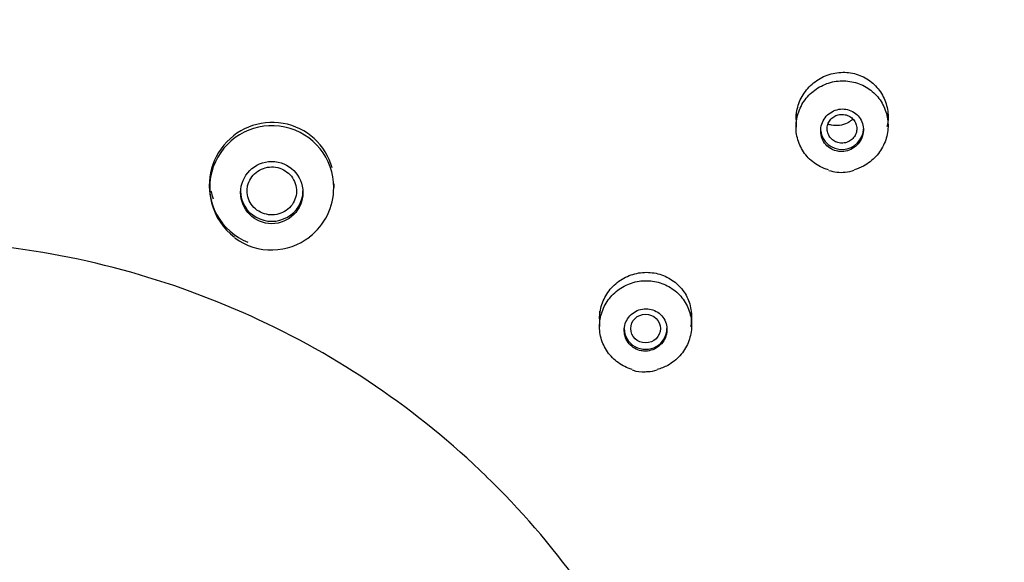
# Model space of a CAD drawing. Units: millimetres. Extents: x -18 to 300, y -18 to 572.
# Drawn here: x 140 to 170, y 520 to 537 of the extents above; entities that cross this region are included whole.
import ezdxf

# ---------------------------------------------------------------- set-up
doc = ezdxf.new("R2010")
doc.units = ezdxf.units.MM
for name, color, linetype in [('$DDT_AUDIT_GENERATED_(1FE)', 7, 'Continuous'), ('$DDT_AUDIT_GENERATED_(73)', 7, 'Continuous'), ('$DDT_AUDIT_GENERATED_(B4)', 7, 'Continuous'), ('$DDT_AUDIT_GENERATED_(F9)', 7, 'Continuous'), ('Default', 7, 'Continuous')]:
    doc.layers.add(name, color=color, linetype=linetype)

# ---------------------------------------------------------------- blocks, each defined once
blk = doc.blocks.new('SE1')
at = {"layer": '$DDT_AUDIT_GENERATED_(1FE)', "color": 7, "linetype": 'Continuous'}
for centre, major_axis in [((136.631, 507.043), (59.955, 0)), ((136.631, 506.783), (56.52, 0))]:
    blk.add_ellipse(centre, major_axis=major_axis, ratio=0.970296, dxfattribs=at)
at = {"layer": '$DDT_AUDIT_GENERATED_(73)', "color": 7, "linetype": 'Continuous'}
for points, knots in [([(201.721, 508.363), (201.68, 510.03), (201.598, 512.769), (201.107, 517.154), (200.389, 521.179), (199.461, 524.964), (198.37, 528.472), (197.151, 531.709), (195.845, 534.678), (194.216, 537.928), (192.164, 541.464), (189.568, 545.261), (186.73, 548.829), (183.672, 552.154), (180.416, 555.228), (176.977, 558.051), (173.363, 560.624), (169.581, 562.948), (165.645, 565.015), (161.573, 566.814), (157.385, 568.339), (153.099, 569.58), (148.737, 570.534), (144.318, 571.195), (139.864, 571.56), (135.394, 571.626), (130.93, 571.395), (126.492, 570.865), (122.102, 570.042), (117.78, 568.928), (113.546, 567.529), (109.419, 565.851), (105.428, 563.907), (101.604, 561.714), (98.054, 559.35), (94.781, 556.852), (91.777, 554.25), (89.352, 551.872), (87.419, 549.783), (85.858, 547.967), (84.257, 545.952), (82.651, 543.744), (81.063, 541.342), (79.519, 538.755), (78.006, 535.905), (76.557, 532.783), (75.209, 529.384), (74.008, 525.706), (72.991, 521.743), (72.207, 517.535), (71.674, 512.957), (71.586, 510.1), (71.542, 508.363)], [0, 0, 0, 0, 0.022881, 0.044646, 0.065299, 0.084845, 0.103288, 0.120631, 0.136876, 0.152024, 0.175203, 0.19813, 0.220807, 0.243236, 0.265417, 0.287359, 0.309233, 0.331106, 0.352978, 0.374848, 0.396716, 0.418583, 0.440449, 0.462314, 0.484177, 0.506041, 0.527905, 0.549769, 0.571634, 0.593501, 0.615369, 0.63724, 0.65911, 0.680838, 0.702341, 0.722207, 0.741876, 0.761348, 0.772732, 0.784299, 0.797074, 0.811166, 0.825122, 0.840168, 0.856306, 0.873536, 0.891861, 0.911281, 0.931801, 0.953424, 0.976155, 1, 1, 1, 1]), ([(196.831, 507.247), (196.831, 511.103), (196.441, 514.896), (195.295, 520.498), (194.818, 522.35), (193.672, 526.021), (193, 527.844), (190.734, 533.148), (188.885, 536.501), (184.517, 542.846), (181.975, 545.85), (176.421, 551.238), (173.391, 553.657), (168.457, 556.861), (166.747, 557.856), (163.272, 559.659), (159.723, 561.287), (156.029, 562.572), (152.261, 563.682), (150.33, 564.152), (144.503, 565.276), (140.598, 565.646), (132.746, 565.651), (128.759, 565.274), (121.039, 563.789), (117.286, 562.689), (111.82, 560.498), (110.016, 559.671), (106.528, 557.863), (104.841, 556.882), (99.947, 553.711), (96.906, 551.297), (91.284, 545.85), (88.786, 542.897), (85.514, 538.157), (84.502, 536.524), (82.637, 533.149), (81.782, 531.399), (79.513, 526.092), (78.373, 522.449), (76.83, 514.963), (76.431, 511.103), (76.431, 507.247)], [0, 0, 0, 0, 0.0625, 0.0625, 0.09375, 0.09375, 0.125, 0.125, 0.1875, 0.1875, 0.25, 0.25, 0.3125, 0.3125, 0.34375, 0.34375, 0.375, 0.40625, 0.40625, 0.4375, 0.4375, 0.5, 0.5, 0.5625, 0.5625, 0.625, 0.625, 0.65625, 0.65625, 0.6875, 0.6875, 0.75, 0.75, 0.8125, 0.8125, 0.84375, 0.84375, 0.875, 0.875, 0.9375, 0.9375, 1, 1, 1, 1])]:
    blk.add_open_spline(points, degree=3, knots=knots, dxfattribs=at)
at = {"layer": '$DDT_AUDIT_GENERATED_(B4)', "color": 7, "linetype": 'Continuous'}
for p, q in [((145.479, 528.587), (145.238, 528.673)), ((146.294, 528.275), (145.479, 528.587)), ((147.097, 527.936), (146.294, 528.275)), ((147.331, 527.832), (147.097, 527.936))]:
    blk.add_line(p, q, dxfattribs=at)
for centre, radius, start, end in [((136.629, 504.144), 25.996, 70.6606, 89.995), ((136.904, 504.813), 25.27, 45.9131, 65.6316), ((137.43, 505.356), 24.514, 25.7919, 45.9138)]:
    blk.add_arc(centre, radius, start, end, dxfattribs=at)
for centre, major_axis, ratio, start_param, end_param in [((136.631, 507.081), (55.95, 0), 0.970296, 0, 3.211658), ((147.959, 531.836), (-1.666, -0.925), 0.988499, 2.90041, 6.283185), ((147.959, 532.054), (-1.9, 0), 0.970296, 0.225708, 0.35853), ((147.959, 531.836), (-1.666, -0.925), 0.988499, 0, 0.676076)]:
    blk.add_ellipse(centre, major_axis=major_axis, ratio=ratio, start_param=start_param, end_param=end_param, dxfattribs=at)
for points, knots in [([(124.936, 559.918), (128.55, 560.667), (132.179, 561.058), (137.645, 561.135), (139.47, 561.075), (143.129, 560.778), (144.967, 560.54), (150.376, 559.575), (153.877, 558.597), (160.671, 555.98), (163.98, 554.321), (170.105, 550.469), (172.958, 548.265), (176.915, 544.536), (178.179, 543.222), (180.541, 540.509), (181.648, 539.104), (184.75, 534.74), (186.537, 531.615), (189.451, 525.056), (190.557, 521.684), (192.086, 514.76), (192.506, 511.17), (192.611, 504.073), (192.308, 500.552), (191.317, 495.309), (190.893, 493.558), (189.877, 490.132), (189.286, 488.455), (187.268, 483.525), (185.598, 480.375), (181.588, 474.358), (179.304, 471.581), (175.498, 467.775), (174.164, 466.566), (171.363, 464.267), (169.889, 463.174), (165.359, 460.145), (162.171, 458.434), (155.463, 455.622), (151.915, 454.521), (144.776, 453.036), (141.155, 452.633), (135.644, 452.551), (133.791, 452.613), (130.14, 452.911), (128.332, 453.145), (122.957, 454.104), (119.422, 455.085), (112.573, 457.723), (109.333, 459.346), (103.208, 463.186), (100.295, 465.432), (95.045, 470.377), (92.691, 473.076), (89.57, 477.463), (88.593, 478.991), (86.811, 482.113), (86.005, 483.706), (83.837, 488.577), (82.721, 491.947), (81.172, 498.942), (80.761, 502.477), (80.677, 507.779), (80.738, 509.549), (81.04, 513.096), (81.284, 514.88), (82.277, 520.138), (83.283, 523.537), (85.973, 530.126), (87.678, 533.339), (91.644, 539.288), (93.911, 542.055), (97.744, 545.892), (99.099, 547.122), (101.897, 549.42), (103.346, 550.497), (107.843, 553.512), (111.048, 555.242), (117.823, 558.085), (121.323, 559.17), (124.936, 559.918)], [0, 0, 0, 0, 0.03125, 0.03125, 0.046875, 0.046875, 0.0625, 0.0625, 0.09375, 0.09375, 0.125, 0.125, 0.15625, 0.15625, 0.171875, 0.171875, 0.1875, 0.1875, 0.21875, 0.21875, 0.25, 0.25, 0.28125, 0.28125, 0.3125, 0.3125, 0.328125, 0.328125, 0.34375, 0.34375, 0.375, 0.375, 0.40625, 0.40625, 0.421875, 0.421875, 0.4375, 0.4375, 0.46875, 0.46875, 0.5, 0.5, 0.53125, 0.53125, 0.546875, 0.546875, 0.5625, 0.5625, 0.59375, 0.59375, 0.625, 0.625, 0.65625, 0.65625, 0.6875, 0.6875, 0.703125, 0.703125, 0.71875, 0.71875, 0.75, 0.75, 0.78125, 0.78125, 0.796875, 0.796875, 0.8125, 0.8125, 0.84375, 0.84375, 0.875, 0.875, 0.90625, 0.90625, 0.921875, 0.921875, 0.9375, 0.9375, 0.96875, 0.96875, 1, 1, 1, 1]), ([(163.905, 533.818), (163.905, 533.865), (163.907, 533.912), (163.912, 533.959), (163.928, 534.114), (163.97, 534.269), (164.036, 534.411), (164.103, 534.555), (164.195, 534.69), (164.305, 534.804), (164.416, 534.92), (164.548, 535.018), (164.69, 535.092), (164.833, 535.165), (164.99, 535.215), (165.148, 535.236), (165.305, 535.258), (165.467, 535.253), (165.622, 535.222), (165.775, 535.19), (165.924, 535.132), (166.056, 535.051), (166.188, 534.971), (166.307, 534.867), (166.403, 534.748), (166.499, 534.63), (166.576, 534.493), (166.626, 534.349), (166.677, 534.204), (166.704, 534.049), (166.705, 533.895), (166.705, 533.792), (166.693, 533.688), (166.671, 533.587)], [0.2492011, 0.2492011, 0.2492011, 0.2492011, 0.2652674, 0.2652674, 0.2652674, 0.3188185, 0.3188185, 0.3188185, 0.3729761, 0.3729761, 0.3729761, 0.4275575, 0.4275575, 0.4275575, 0.4821844, 0.4821844, 0.4821844, 0.5364437, 0.5364437, 0.5364437, 0.5900826, 0.5900826, 0.5900826, 0.6431327, 0.6431327, 0.6431327, 0.6958913, 0.6958913, 0.6958913, 0.7487775, 0.7487775, 0.7487775, 0.7840447, 0.7840447, 0.7840447, 0.7840447]), ([(157.93, 527.755), (157.93, 527.805), (157.932, 527.854), (157.938, 527.903), (157.954, 528.058), (157.998, 528.211), (158.065, 528.352), (158.133, 528.494), (158.226, 528.627), (158.336, 528.739), (158.447, 528.852), (158.579, 528.948), (158.721, 529.018), (158.864, 529.089), (159.02, 529.137), (159.177, 529.157), (159.333, 529.177), (159.495, 529.17), (159.649, 529.138), (159.801, 529.105), (159.95, 529.046), (160.083, 528.965), (160.214, 528.885), (160.333, 528.78), (160.43, 528.661), (160.526, 528.542), (160.603, 528.404), (160.653, 528.26), (160.704, 528.115), (160.73, 527.959), (160.729, 527.805), (160.729, 527.708), (160.718, 527.61), (160.697, 527.514)], [0.2496117, 0.2496117, 0.2496117, 0.2496117, 0.2666622, 0.2666622, 0.2666622, 0.3202869, 0.3202869, 0.3202869, 0.3742585, 0.3742585, 0.3742585, 0.428464, 0.428464, 0.428464, 0.4826854, 0.4826854, 0.4826854, 0.5366936, 0.5366936, 0.5366936, 0.5903538, 0.5903538, 0.5903538, 0.6436872, 0.6436872, 0.6436872, 0.6968595, 0.6968595, 0.6968595, 0.7501044, 0.7501044, 0.7501044, 0.7837539, 0.7837539, 0.7837539, 0.7837539])]:
    blk.add_open_spline(points, degree=3, knots=knots, dxfattribs=at)
at = {"layer": '$DDT_AUDIT_GENERATED_(F9)', "color": 7, "linetype": 'Continuous'}
for p, q in [((163.905, 534.051), (163.905, 533.585)), ((166.705, 533.632), (166.705, 534.051)), ((146.059, 531.817), (146.059, 531.727)), ((149.859, 531.752), (149.859, 531.854)), ((157.929, 527.99), (157.929, 527.52)), ((160.729, 527.555), (160.729, 527.99))]:
    blk.add_line(p, q, dxfattribs=at)
blk.add_circle((147.959, 531.593), 0.947, dxfattribs=at)
for centre, radius, start, end in [((147.959, 531.742), 1.886, 0, 233.1241), ((165.268, 533.337), 1.129, 251.212, 276.7284), ((165.342, 533.202), 0.987, 273.3452, 289.7744), ((147.959, 531.742), 1.886, 307.5554, 0), ((147.93, 531.649), 1.802, 232.579, 272.0892), ((147.945, 531.752), 1.905, 271.51, 307.415), ((159.369, 527.102), 0.954, 271.7781, 289.0652)]:
    blk.add_arc(centre, radius, start, end, dxfattribs=at)
for centre, major_axis, start_param in [((165.305, 533.535), (-0.65, 0), 0.096858), ((147.959, 531.642), (-0.95, 0), 0), ((159.329, 527.458), (-0.65, 0), 0)]:
    blk.add_ellipse(centre, major_axis=major_axis, ratio=0.970296, start_param=start_param, end_param=3.141593, dxfattribs=at)
blk.add_ellipse((159.329, 527.458), major_axis=(0.45, 0), ratio=0.970296, dxfattribs=at)
for points, knots in [([(164.893, 532.281), (164.847, 532.294), (164.801, 532.31), (164.756, 532.328), (164.613, 532.386), (164.477, 532.469), (164.362, 532.571), (164.246, 532.673), (164.147, 532.796), (164.073, 532.931), (163.999, 533.065), (163.947, 533.214), (163.922, 533.365), (163.898, 533.517), (163.899, 533.675), (163.926, 533.827), (163.953, 533.979), (164.008, 534.13), (164.084, 534.266), (164.161, 534.402), (164.263, 534.528), (164.381, 534.632), (164.499, 534.736), (164.637, 534.822), (164.784, 534.883), (164.93, 534.943), (165.088, 534.979), (165.246, 534.989), (165.403, 534.998), (165.563, 534.98), (165.714, 534.937), (165.864, 534.895), (166.008, 534.826), (166.134, 534.736), (166.26, 534.647), (166.371, 534.535), (166.46, 534.409), (166.548, 534.284), (166.615, 534.141), (166.656, 533.993), (166.697, 533.845), (166.712, 533.688), (166.701, 533.535), (166.69, 533.38), (166.652, 533.226), (166.59, 533.083), (166.528, 532.94), (166.44, 532.805), (166.334, 532.689), (166.227, 532.573), (166.099, 532.473), (165.96, 532.398), (165.869, 532.349), (165.771, 532.31), (165.671, 532.281)], [0.0369156, 0.0369156, 0.0369156, 0.0369156, 0.053477, 0.053477, 0.053477, 0.1069633, 0.1069633, 0.1069633, 0.1603223, 0.1603223, 0.1603223, 0.21365, 0.21365, 0.21365, 0.267109, 0.267109, 0.267109, 0.320806, 0.320806, 0.320806, 0.3747466, 0.3747466, 0.3747466, 0.4288306, 0.4288306, 0.4288306, 0.4828924, 0.4828924, 0.4828924, 0.5367733, 0.5367733, 0.5367733, 0.5903943, 0.5903943, 0.5903943, 0.6437927, 0.6437927, 0.6437927, 0.6971048, 0.6971048, 0.6971048, 0.7505037, 0.7505037, 0.7505037, 0.8041235, 0.8041235, 0.8041235, 0.8580012, 0.8580012, 0.8580012, 0.9120608, 0.9120608, 0.9120608, 0.9474336, 0.9474336, 0.9474336, 0.9474336]), ([(165.305, 532.838), (165.378, 532.84), (165.452, 532.855), (165.521, 532.881), (165.59, 532.907), (165.655, 532.945), (165.712, 532.992), (165.769, 533.04), (165.819, 533.097), (165.858, 533.161), (165.896, 533.224), (165.925, 533.295), (165.94, 533.367), (165.956, 533.439), (165.959, 533.515), (165.949, 533.587), (165.94, 533.659), (165.917, 533.73), (165.884, 533.794), (165.851, 533.858), (165.807, 533.916), (165.755, 533.965), (165.703, 534.013), (165.642, 534.053), (165.576, 534.082), (165.511, 534.11), (165.44, 534.127), (165.368, 534.132), (165.297, 534.138), (165.223, 534.13), (165.153, 534.112), (165.082, 534.093), (165.014, 534.062), (164.953, 534.021), (164.891, 533.98), (164.835, 533.928), (164.791, 533.869), (164.746, 533.81), (164.71, 533.742), (164.687, 533.672), (164.664, 533.602), (164.653, 533.527), (164.655, 533.453), (164.657, 533.38), (164.671, 533.307), (164.697, 533.239), (164.723, 533.173), (164.761, 533.109), (164.808, 533.055), (164.854, 533.002), (164.911, 532.955), (164.973, 532.92), (165.035, 532.885), (165.104, 532.861), (165.174, 532.848), (165.217, 532.841), (165.261, 532.837), (165.305, 532.838)], [0, 0, 0, 0, 0.054149, 0.054149, 0.054149, 0.108273, 0.108273, 0.108273, 0.162756, 0.162756, 0.162756, 0.217396, 0.217396, 0.217396, 0.271777, 0.271777, 0.271777, 0.325594, 0.325594, 0.325594, 0.3788, 0.3788, 0.3788, 0.43162, 0.43162, 0.43162, 0.484446, 0.484446, 0.484446, 0.537657, 0.537657, 0.537657, 0.591468, 0.591468, 0.591468, 0.645836, 0.645836, 0.645836, 0.700473, 0.700473, 0.700473, 0.754967, 0.754967, 0.754967, 0.808967, 0.808967, 0.808967, 0.862347, 0.862347, 0.862347, 0.915257, 0.915257, 0.915257, 0.968047, 0.968047, 0.968047, 1, 1, 1, 1]), ([(165.305, 533.971), (165.254, 533.971), (165.203, 533.962), (165.155, 533.946), (165.107, 533.93), (165.062, 533.905), (165.023, 533.875), (164.983, 533.844), (164.948, 533.806), (164.922, 533.765), (164.895, 533.723), (164.875, 533.676), (164.864, 533.628), (164.853, 533.58), (164.85, 533.53), (164.856, 533.481), (164.862, 533.433), (164.876, 533.384), (164.898, 533.341), (164.92, 533.297), (164.95, 533.256), (164.986, 533.222), (165.022, 533.187), (165.065, 533.159), (165.11, 533.138), (165.155, 533.117), (165.205, 533.104), (165.255, 533.098), (165.305, 533.093), (165.357, 533.097), (165.406, 533.108), (165.455, 533.119), (165.503, 533.139), (165.545, 533.165), (165.588, 533.192), (165.626, 533.226), (165.658, 533.264), (165.689, 533.303), (165.714, 533.347), (165.73, 533.394), (165.746, 533.44), (165.755, 533.49), (165.754, 533.539), (165.753, 533.588), (165.744, 533.638), (165.727, 533.684), (165.71, 533.73), (165.684, 533.774), (165.652, 533.812), (165.62, 533.849), (165.581, 533.882), (165.538, 533.907), (165.495, 533.933), (165.447, 533.951), (165.398, 533.961), (165.367, 533.968), (165.336, 533.971), (165.305, 533.971)], [0, 0, 0, 0, 0.053775, 0.053775, 0.053775, 0.107556, 0.107556, 0.107556, 0.161481, 0.161481, 0.161481, 0.215405, 0.215405, 0.215405, 0.269239, 0.269239, 0.269239, 0.322925, 0.322925, 0.322925, 0.376483, 0.376483, 0.376483, 0.430008, 0.430008, 0.430008, 0.483559, 0.483559, 0.483559, 0.537139, 0.537139, 0.537139, 0.590832, 0.590832, 0.590832, 0.644655, 0.644655, 0.644655, 0.698559, 0.698559, 0.698559, 0.752463, 0.752463, 0.752463, 0.806303, 0.806303, 0.806303, 0.860007, 0.860007, 0.860007, 0.913519, 0.913519, 0.913519, 0.966947, 0.966947, 0.966947, 1, 1, 1, 1]), ([(165.463, 533.708), (165.389, 533.671), (165.308, 533.646), (165.227, 533.635), (165.145, 533.624), (165.061, 533.628), (164.981, 533.645), (164.948, 533.652), (164.915, 533.661), (164.883, 533.673)], [0, 0, 0, 0, 0.0538989, 0.0538989, 0.0538989, 0.1078342, 0.1078342, 0.1078342, 0.1301486, 0.1301486, 0.1301486, 0.1301486]), ([(165.634, 533.826), (165.622, 533.815), (165.61, 533.805), (165.598, 533.795), (165.556, 533.761), (165.511, 533.732), (165.463, 533.708)], [0.95500337, 0.95500337, 0.95500337, 0.95500337, 0.96524314, 0.96524314, 0.96524314, 1, 1, 1, 1]), ([(147.208, 531.642), (147.208, 531.56), (147.223, 531.478), (147.251, 531.401), (147.278, 531.324), (147.321, 531.251), (147.373, 531.187), (147.426, 531.123), (147.49, 531.067), (147.562, 531.024), (147.633, 530.981), (147.713, 530.949), (147.795, 530.932), (147.877, 530.914), (147.963, 530.909), (148.047, 530.919), (148.13, 530.928), (148.213, 530.952), (148.289, 530.988), (148.364, 531.024), (148.434, 531.072), (148.494, 531.13), (148.553, 531.189), (148.603, 531.257), (148.639, 531.331), (148.675, 531.405), (148.698, 531.486), (148.707, 531.568), (148.716, 531.649), (148.71, 531.733), (148.691, 531.812), (148.671, 531.892), (148.637, 531.969), (148.592, 532.037), (148.547, 532.106), (148.488, 532.168), (148.422, 532.218), (148.356, 532.268), (148.28, 532.308), (148.2, 532.334), (148.121, 532.36), (148.035, 532.374), (147.951, 532.373), (147.867, 532.372), (147.782, 532.357), (147.703, 532.329), (147.624, 532.301), (147.548, 532.259), (147.483, 532.208), (147.418, 532.156), (147.361, 532.092), (147.318, 532.023), (147.274, 531.953), (147.242, 531.875), (147.224, 531.795), (147.213, 531.745), (147.208, 531.693), (147.208, 531.642)], [0, 0, 0, 0, 0.053661, 0.053661, 0.053661, 0.107337, 0.107337, 0.107337, 0.161045, 0.161045, 0.161045, 0.214693, 0.214693, 0.214693, 0.268314, 0.268314, 0.268314, 0.321944, 0.321944, 0.321944, 0.375626, 0.375626, 0.375626, 0.429399, 0.429399, 0.429399, 0.483211, 0.483211, 0.483211, 0.53696, 0.53696, 0.53696, 0.590654, 0.590654, 0.590654, 0.644305, 0.644305, 0.644305, 0.697939, 0.697939, 0.697939, 0.751595, 0.751595, 0.751595, 0.805321, 0.805321, 0.805321, 0.859098, 0.859098, 0.859098, 0.912829, 0.912829, 0.912829, 0.96653, 0.96653, 0.96653, 1, 1, 1, 1]), ([(158.924, 526.216), (158.883, 526.227), (158.843, 526.241), (158.803, 526.256), (158.658, 526.312), (158.521, 526.393), (158.404, 526.494), (158.286, 526.594), (158.185, 526.715), (158.109, 526.848), (158.032, 526.981), (157.978, 527.129), (157.951, 527.28), (157.924, 527.431), (157.923, 527.589), (157.948, 527.741), (157.973, 527.893), (158.025, 528.044), (158.1, 528.18), (158.175, 528.316), (158.274, 528.442), (158.391, 528.547), (158.507, 528.652), (158.644, 528.739), (158.789, 528.8), (158.934, 528.862), (159.091, 528.9), (159.248, 528.911), (159.405, 528.922), (159.565, 528.906), (159.716, 528.865), (159.867, 528.825), (160.012, 528.758), (160.14, 528.67), (160.267, 528.583), (160.381, 528.472), (160.472, 528.348), (160.562, 528.224), (160.632, 528.083), (160.675, 527.936), (160.718, 527.788), (160.736, 527.632), (160.727, 527.478), (160.719, 527.325), (160.683, 527.17), (160.623, 527.027), (160.563, 526.884), (160.477, 526.749), (160.372, 526.633), (160.268, 526.517), (160.141, 526.416), (160.003, 526.34), (159.902, 526.284), (159.791, 526.24), (159.678, 526.209)], [0.0390282, 0.0390282, 0.0390282, 0.0390282, 0.0535811, 0.0535811, 0.0535811, 0.1071676, 0.1071676, 0.1071676, 0.1606785, 0.1606785, 0.1606785, 0.2141666, 0.2141666, 0.2141666, 0.2677263, 0.2677263, 0.2677263, 0.3214207, 0.3214207, 0.3214207, 0.375255, 0.375255, 0.375255, 0.429173, 0.429173, 0.429173, 0.4830813, 0.4830813, 0.4830813, 0.5368903, 0.5368903, 0.5368903, 0.5905537, 0.5905537, 0.5905537, 0.6440901, 0.6440901, 0.6440901, 0.6975737, 0.6975737, 0.6975737, 0.7511014, 0.7511014, 0.7511014, 0.8047506, 0.8047506, 0.8047506, 0.8585457, 0.8585457, 0.8585457, 0.9124472, 0.9124472, 0.9124472, 0.9523249, 0.9523249, 0.9523249, 0.9523249]), ([(159.329, 526.772), (159.403, 526.774), (159.477, 526.788), (159.545, 526.813), (159.614, 526.838), (159.68, 526.876), (159.736, 526.922), (159.793, 526.969), (159.843, 527.025), (159.882, 527.087), (159.92, 527.15), (159.949, 527.22), (159.964, 527.291), (159.98, 527.362), (159.984, 527.436), (159.974, 527.508), (159.965, 527.58), (159.944, 527.65), (159.911, 527.715), (159.879, 527.778), (159.835, 527.837), (159.783, 527.886), (159.731, 527.935), (159.67, 527.976), (159.604, 528.004), (159.539, 528.033), (159.467, 528.052), (159.395, 528.057), (159.323, 528.063), (159.249, 528.057), (159.179, 528.039), (159.108, 528.021), (159.039, 527.99), (158.978, 527.95), (158.917, 527.91), (158.861, 527.859), (158.816, 527.801), (158.771, 527.743), (158.736, 527.676), (158.713, 527.607), (158.69, 527.538), (158.678, 527.464), (158.68, 527.391), (158.681, 527.319), (158.695, 527.246), (158.721, 527.179), (158.746, 527.112), (158.784, 527.049), (158.83, 526.994), (158.876, 526.94), (158.933, 526.893), (158.995, 526.858), (159.057, 526.822), (159.126, 526.796), (159.197, 526.783), (159.24, 526.775), (159.285, 526.771), (159.329, 526.772)], [0, 0, 0, 0, 0.053959, 0.053959, 0.053959, 0.107904, 0.107904, 0.107904, 0.162051, 0.162051, 0.162051, 0.216286, 0.216286, 0.216286, 0.270374, 0.270374, 0.270374, 0.324145, 0.324145, 0.324145, 0.37757, 0.37757, 0.37757, 0.430775, 0.430775, 0.430775, 0.483978, 0.483978, 0.483978, 0.537398, 0.537398, 0.537398, 0.591157, 0.591157, 0.591157, 0.645234, 0.645234, 0.645234, 0.699467, 0.699467, 0.699467, 0.753622, 0.753622, 0.753622, 0.807501, 0.807501, 0.807501, 0.861027, 0.861027, 0.861027, 0.914281, 0.914281, 0.914281, 0.967461, 0.967461, 0.967461, 1, 1, 1, 1]), ([(158.933, 526.201), (158.939, 526.198), (159.051, 526.151), (159.227, 526.144), (159.367, 526.148), (159.399, 526.149)], [0, 0, 0, 0, 0.04123, 0.815857, 1, 1, 1, 1])]:
    blk.add_open_spline(points, degree=3, knots=knots, dxfattribs=at)

msp = doc.modelspace()

# ---------------------------------------------------------------- block references
at = {"layer": 'Default'}
msp.add_blockref('SE1', (0, 0), dxfattribs=at)

doc.saveas('drawing.dxf')
